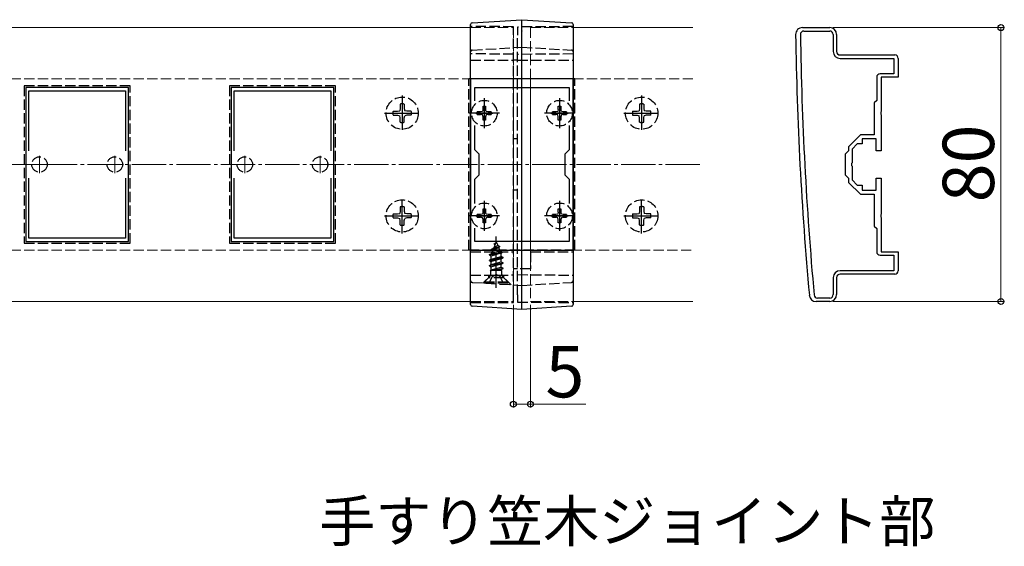
# Model space of a CAD drawing. Extents: x 175 to 1925, y 210 to 2803.
# Drawn here: x 1387 to 1675, y 702 to 855 of the extents above; entities that cross this region are included whole.
import ezdxf

# ---------------------------------------------------------------- set-up
doc = ezdxf.new("R2010")
doc.units = 0
doc.linetypes.add('YCENTER_1', pattern=[13, 10, -1, 1, -1])
doc.linetypes.add('YHIDDEN_1', pattern=[4, 3, -1])
for name, color, linetype, lineweight in [('USER1', 3, 'CONTINUOUS', 13), ('YKK_11', 7, 'CONTINUOUS', 30), ('YKK_11E', 7, 'CONTINUOUS', 13), ('YKK_12', 2, 'CONTINUOUS', 13), ('YKK_13', 4, 'CONTINUOUS', 30), ('YKK_D', 6, 'CONTINUOUS', 13), ('YSS_K', 3, 'CONTINUOUS', 13)]:
    doc.layers.add(name, color=color, linetype=linetype, lineweight=lineweight)
doc.styles.add('text-b', font='txt')

msp = doc.modelspace()

# ---------------------------------------------------------------- linework, layer by layer
at = {"layer": 'YKK_11', "linetype": 'ByBlock', "lineweight": -2, "ltscale": 0.5}
for p, q in [((1615.77, 853), (1623.77, 853)), ((1616.17, 852), (1623.77, 852)), ((1624.77, 851), (1624.77, 846)), ((1625.77, 851), (1625.77, 846)), ((1626.77, 845), (1642.77, 845)), ((1626.77, 844), (1642.47, 844)), ((1642.47, 844), (1642.47, 839.5)), ((1643.77, 844), (1643.77, 838.5)), ((1518.77, 838), (1518.77, 788)), ((1548.77, 838), (1518.77, 838)), ((1548.77, 788), (1548.77, 838)), ((1637.47, 838.5), (1637.47, 831.7)), ((1642.47, 839.5), (1638.47, 839.5)), ((1643.77, 838.5), (1638.77, 838.5)), ((1638.77, 838.5), (1638.77, 828.46)), ((1519.97, 831.63), (1519.97, 835.5)), ((1519.97, 835.5), (1547.57, 835.5)), ((1547.57, 835.5), (1547.57, 831.63)), ((1637.47, 831.7), (1636.77, 831)), ((1636.77, 831), (1636.77, 821.7)), ((1638.77, 828.46), (1638.65, 828.27)), ((1638.65, 828.27), (1638.65, 827.73)), ((1638.65, 827.73), (1638.77, 827.54)), ((1638.77, 827.54), (1638.77, 817)), ((1519.97, 817.3), (1519.97, 824.37)), ((1547.57, 824.37), (1547.57, 817.3)), ((1632.78, 821.7), (1629.27, 818.2)), ((1636.77, 821.7), (1632.78, 821.7)), ((1637.27, 820.5), (1633.27, 820.5)), ((1633.27, 820.5), (1633.27, 819)), ((1637.27, 817), (1637.27, 820.5)), ((1629.27, 818.2), (1629.27, 817)), ((1631.77, 819), (1630.27, 817.5)), ((1630.27, 817.5), (1630.27, 813.46)), ((1633.27, 819), (1631.77, 819)), ((1521.27, 816), (1519.97, 817.3)), ((1521.27, 810), (1521.27, 816)), ((1547.57, 817.3), (1546.27, 816)), ((1546.27, 816), (1546.27, 810)), ((1629.27, 817), (1628.27, 816)), ((1628.27, 816), (1628.27, 810)), ((1638.77, 817), (1637.27, 817)), ((1630.27, 813.46), (1630.15, 813.27)), ((1630.15, 813.27), (1630.15, 812.73)), ((1630.15, 812.73), (1630.27, 812.54)), ((1630.27, 812.54), (1630.27, 808.5)), ((1519.97, 808.7), (1521.27, 810)), ((1546.27, 810), (1547.57, 808.7)), ((1628.27, 810), (1629.27, 809)), ((1629.27, 809), (1629.27, 807.8)), ((1637.27, 805.5), (1637.27, 809)), ((1637.27, 809), (1638.77, 809)), ((1638.77, 809), (1638.77, 798.46)), ((1519.97, 801.63), (1519.97, 808.7)), ((1547.57, 808.7), (1547.57, 801.63)), ((1629.27, 807.8), (1632.78, 804.3)), ((1630.27, 808.5), (1631.77, 807)), ((1631.77, 807), (1633.27, 807)), ((1633.27, 807), (1633.27, 805.5)), ((1632.78, 804.3), (1636.77, 804.3)), ((1633.27, 805.5), (1637.27, 805.5)), ((1636.77, 804.3), (1636.77, 795)), ((1638.77, 798.46), (1638.65, 798.27)), ((1638.65, 798.27), (1638.65, 797.73)), ((1638.65, 797.73), (1638.77, 797.54)), ((1638.77, 797.54), (1638.77, 787.5)), ((1519.97, 790.5), (1519.97, 794.37)), ((1547.57, 794.37), (1547.57, 790.5)), ((1636.77, 795), (1637.47, 794.3)), ((1637.47, 794.3), (1637.47, 787.5)), ((1547.57, 790.5), (1519.97, 790.5)), ((1518.77, 788), (1548.77, 788)), ((1638.47, 786.5), (1642.47, 786.5)), ((1638.77, 787.5), (1643.77, 787.5)), ((1642.47, 786.5), (1642.47, 782)), ((1643.77, 787.5), (1643.77, 782)), ((1624.77, 780), (1624.77, 775)), ((1625.77, 780), (1625.77, 775)), ((1642.47, 782), (1626.77, 782)), ((1642.77, 781), (1626.77, 781)), ((1623.77, 773), (1619.77, 773)), ((1623.77, 774), (1620.17, 774))]:
    msp.add_line(p, q, dxfattribs=at)
at = {"layer": 'YKK_11', "ltscale": 0.5}
for p, q in [((1522.77, 830.5), (1522.77, 825.5)), ((1544.77, 830.5), (1544.77, 825.5)), ((1520.27, 828), (1525.27, 828)), ((1542.27, 828), (1547.27, 828)), ((1522.77, 800.5), (1522.77, 795.5)), ((1544.77, 800.5), (1544.77, 795.5)), ((1520.27, 798), (1525.27, 798)), ((1542.27, 798), (1547.27, 798))]:
    msp.add_line(p, q, dxfattribs=at)
at = {"layer": 'YKK_11', "linetype": 'ByBlock', "lineweight": -2, "ltscale": 0.5}
for centre, radius, start, end in [((1615.77, 851), 2, 90, 180.8276), ((1616.17, 851), 1, 90, 180.8279), ((1623.77, 851), 2, 0, 90), ((1623.77, 851), 1, 0, 90), ((2613.67, 865.42), 1000, 180.82764, 185.19793), ((2613.67, 865.42), 998.6, 180.82796, 185.20003), ((1626.77, 846), 2, 180, 270), ((1626.77, 846), 1, 180, 270), ((1642.77, 844), 1, 0, 90), ((1638.47, 838.5), 1, 90, 180), ((1638.47, 787.5), 1, 180, 270), ((1626.77, 780), 2, 90, 180), ((1626.77, 780), 1, 90, 180), ((1642.77, 782), 1, 270, 360), ((1619.77, 775), 2, 185.1979, 270), ((1620.17, 775), 1, 185.2, 270), ((1623.77, 775), 2, 270, 360), ((1623.77, 775), 1, 270, 360)]:
    msp.add_arc(centre, radius, start, end, dxfattribs=at)
at = {"layer": 'YKK_11E', "linetype": 'ByBlock', "lineweight": -2, "ltscale": 0.5}
for p, q in [((1388.77, 835.5), (1388.77, 790.5)), ((1418.77, 835.5), (1388.77, 835.5)), ((1418.77, 790.5), (1418.77, 835.5)), ((1448.77, 835.5), (1448.77, 790.5)), ((1478.77, 835.5), (1448.77, 835.5)), ((1478.77, 790.5), (1478.77, 835.5)), ((1389.67, 816.97), (1389.67, 834.5)), ((1389.67, 834.5), (1417.87, 834.5)), ((1417.87, 834.5), (1417.87, 816.97)), ((1449.67, 816.97), (1449.67, 834.5)), ((1449.67, 834.5), (1477.87, 834.5)), ((1477.87, 834.5), (1477.87, 816.97)), ((1389.67, 791.5), (1389.67, 809.03)), ((1417.87, 809.03), (1417.87, 791.5)), ((1449.67, 791.5), (1449.67, 809.03)), ((1477.87, 809.03), (1477.87, 791.5)), ((1417.87, 791.5), (1389.67, 791.5)), ((1477.87, 791.5), (1449.67, 791.5)), ((1388.77, 790.5), (1418.77, 790.5)), ((1448.77, 790.5), (1478.77, 790.5))]:
    msp.add_line(p, q, dxfattribs=at)
at = {"layer": 'YKK_11E', "ltscale": 0.5}
for p, q in [((1392.77, 815.5), (1392.77, 810.5)), ((1414.77, 815.5), (1414.77, 810.5)), ((1452.77, 815.5), (1452.77, 810.5)), ((1474.77, 815.5), (1474.77, 810.5)), ((1390.27, 813), (1395.27, 813)), ((1412.27, 813), (1417.27, 813)), ((1450.27, 813), (1455.27, 813)), ((1472.27, 813), (1477.27, 813))]:
    msp.add_line(p, q, dxfattribs=at)
at = {"layer": 'YKK_12'}
for p, q in [((1178.77, 853), (1518.77, 853)), ((1548.77, 853), (1583.77, 853)), ((1178.77, 773), (1518.77, 773)), ((1548.77, 773), (1583.77, 773))]:
    msp.add_line(p, q, dxfattribs=at)
at = {"layer": 'YKK_12', "linetype": 'YHIDDEN_1'}
for p, q in [((1518.77, 853), (1531.27, 853)), ((1531.27, 853), (1531.27, 773)), ((1536.27, 853), (1536.27, 773)), ((1536.27, 853), (1548.77, 853)), ((1531.27, 838), (1336.27, 838)), ((1531.27, 788), (1531.27, 838)), ((1583.77, 838), (1536.27, 838)), ((1536.27, 838), (1536.27, 788)), ((1336.27, 788), (1531.27, 788)), ((1536.27, 788), (1583.77, 788)), ((1518.77, 773), (1531.27, 773)), ((1536.27, 773), (1548.77, 773))]:
    msp.add_line(p, q, dxfattribs=at)
at = {"layer": 'YKK_12', "linetype": 'YCENTER_1'}
msp.add_line((1533.77, 778), (1533.77, 848), dxfattribs=at)
at = {"layer": 'YKK_13'}
for p, q in [((1519.24, 854.41), (1533.77, 855.3)), ((1533.77, 855.3), (1548.3, 854.41)), ((1533.77, 773.69), (1533.77, 851.96)), ((1518.77, 774.63), (1518.77, 851.08)), ((1548.77, 851.08), (1548.77, 774.63)), ((1533.77, 770.7), (1519.24, 771.59)), ((1548.3, 771.59), (1533.77, 770.7))]:
    msp.add_line(p, q, dxfattribs=at)
at = {"layer": 'YKK_13', "linetype": 'YHIDDEN_1'}
for p, q in [((1531.27, 853.26), (1518.77, 853.3)), ((1548.77, 853.3), (1532.47, 853.16)), ((1533.77, 852.01), (1533.77, 851.96)), ((1531.27, 774.84), (1531.27, 850.92)), ((1532.47, 774.93), (1532.47, 850.82)), ((1519.24, 846.41), (1533.77, 847.3)), ((1533.77, 847.3), (1548.3, 846.41)), ((1531.27, 845.26), (1518.77, 845.3)), ((1518.77, 843.5), (1531.27, 843.5)), ((1532.47, 843.5), (1531.27, 843.5)), ((1548.77, 845.3), (1532.47, 845.16)), ((1532.47, 843.5), (1548.77, 843.5)), ((1518.27, 788), (1518.27, 838)), ((1549.27, 838), (1518.27, 838)), ((1549.27, 788), (1549.27, 838)), ((1419.27, 836), (1388.27, 836)), ((1388.27, 836), (1388.27, 790)), ((1419.27, 790), (1419.27, 836)), ((1479.27, 836), (1448.27, 836)), ((1448.27, 836), (1448.27, 790)), ((1479.27, 790), (1479.27, 836)), ((1498.16, 829.34), (1498.04, 828.73)), ((1498.18, 830.64), (1498.16, 829.34)), ((1499.36, 830.64), (1499.38, 829.34)), ((1499.38, 829.34), (1499.5, 828.73)), ((1522.4, 829.1), (1522.24, 828.53)), ((1522.4, 829.1), (1522.4, 830.05)), ((1522.4, 830.05), (1523.15, 830.05)), ((1523.15, 830.05), (1523.15, 829.1)), ((1523.3, 828.53), (1523.15, 829.1)), ((1544.4, 829.1), (1544.24, 828.53)), ((1544.4, 829.1), (1544.4, 830.05)), ((1544.4, 830.05), (1545.15, 830.05)), ((1545.15, 830.05), (1545.15, 829.1)), ((1545.3, 828.53), (1545.15, 829.1)), ((1568.16, 829.34), (1568.04, 828.73)), ((1568.18, 830.64), (1568.16, 829.34)), ((1569.36, 830.64), (1569.38, 829.34)), ((1569.38, 829.34), (1569.5, 828.73)), ((1496.13, 828.59), (1497.43, 828.61)), ((1496.13, 827.41), (1497.43, 827.39)), ((1497.43, 828.61), (1498.04, 828.73)), ((1497.43, 827.39), (1498.04, 827.27)), ((1498.16, 826.66), (1498.04, 827.27)), ((1498.18, 825.36), (1498.16, 826.66)), ((1499.36, 825.36), (1499.38, 826.66)), ((1499.38, 826.66), (1499.5, 827.27)), ((1500.11, 828.61), (1499.5, 828.73)), ((1500.11, 827.39), (1499.5, 827.27)), ((1501.42, 828.59), (1500.11, 828.61)), ((1501.42, 827.41), (1500.11, 827.39)), ((1520.72, 827.62), (1520.72, 828.37)), ((1521.67, 828.37), (1520.72, 828.37)), ((1520.72, 827.62), (1521.67, 827.62)), ((1522.24, 828.53), (1521.67, 828.37)), ((1522.24, 827.47), (1521.67, 827.62)), ((1522.4, 826.9), (1522.24, 827.47)), ((1522.4, 825.95), (1522.4, 826.9)), ((1523.3, 827.47), (1523.15, 826.9)), ((1523.15, 826.9), (1523.15, 825.95)), ((1523.87, 828.37), (1523.3, 828.53)), ((1523.87, 827.62), (1523.3, 827.47)), ((1524.82, 828.37), (1523.87, 828.37)), ((1523.87, 827.62), (1524.82, 827.62)), ((1524.82, 828.37), (1524.82, 827.62)), ((1542.72, 827.62), (1542.72, 828.37)), ((1543.67, 828.37), (1542.72, 828.37)), ((1542.72, 827.62), (1543.67, 827.62)), ((1544.24, 828.53), (1543.67, 828.37)), ((1544.24, 827.47), (1543.67, 827.62)), ((1544.4, 826.9), (1544.24, 827.47)), ((1544.4, 825.95), (1544.4, 826.9)), ((1545.3, 827.47), (1545.15, 826.9)), ((1545.15, 826.9), (1545.15, 825.95)), ((1545.87, 828.37), (1545.3, 828.53)), ((1545.87, 827.62), (1545.3, 827.47)), ((1546.82, 828.37), (1545.87, 828.37)), ((1545.87, 827.62), (1546.82, 827.62)), ((1546.82, 828.37), (1546.82, 827.62)), ((1566.13, 828.59), (1567.43, 828.61)), ((1566.13, 827.41), (1567.43, 827.39)), ((1567.43, 828.61), (1568.04, 828.73)), ((1567.43, 827.39), (1568.04, 827.27)), ((1568.16, 826.66), (1568.04, 827.27)), ((1568.18, 825.36), (1568.16, 826.66)), ((1569.36, 825.36), (1569.38, 826.66)), ((1569.38, 826.66), (1569.5, 827.27)), ((1570.11, 828.61), (1569.5, 828.73)), ((1570.11, 827.39), (1569.5, 827.27)), ((1571.42, 828.59), (1570.11, 828.61)), ((1571.42, 827.41), (1570.11, 827.39)), ((1523.15, 825.95), (1522.4, 825.95)), ((1545.15, 825.95), (1544.4, 825.95)), ((1532.47, 820.5), (1531.27, 820.5)), ((1532.47, 805.5), (1531.27, 805.5)), ((1498.18, 800.64), (1498.16, 799.34)), ((1499.36, 800.64), (1499.38, 799.34)), ((1568.18, 800.64), (1568.16, 799.34)), ((1569.36, 800.64), (1569.38, 799.34)), ((1496.13, 798.59), (1497.43, 798.61)), ((1496.13, 797.41), (1497.43, 797.39)), ((1497.43, 798.61), (1498.04, 798.73)), ((1497.43, 797.39), (1498.04, 797.27)), ((1498.16, 799.34), (1498.04, 798.73)), ((1498.16, 796.66), (1498.04, 797.27)), ((1499.38, 799.34), (1499.5, 798.73)), ((1499.38, 796.66), (1499.5, 797.27)), ((1500.11, 798.61), (1499.5, 798.73)), ((1500.11, 797.39), (1499.5, 797.27)), ((1501.42, 798.59), (1500.11, 798.61)), ((1501.42, 797.41), (1500.11, 797.39)), ((1520.72, 797.62), (1520.72, 798.37)), ((1521.67, 798.37), (1520.72, 798.37)), ((1520.72, 797.62), (1521.67, 797.62)), ((1522.24, 798.53), (1521.67, 798.37)), ((1522.24, 797.47), (1521.67, 797.62)), ((1522.4, 799.1), (1522.24, 798.53)), ((1522.4, 796.9), (1522.24, 797.47)), ((1522.4, 799.1), (1522.4, 800.05)), ((1522.4, 800.05), (1523.15, 800.05)), ((1523.15, 800.05), (1523.15, 799.1)), ((1523.3, 798.53), (1523.15, 799.1)), ((1523.3, 797.47), (1523.15, 796.9)), ((1523.87, 798.37), (1523.3, 798.53)), ((1523.87, 797.62), (1523.3, 797.47)), ((1524.82, 798.37), (1523.87, 798.37)), ((1523.87, 797.62), (1524.82, 797.62)), ((1524.82, 798.37), (1524.82, 797.62)), ((1542.72, 797.62), (1542.72, 798.37)), ((1543.67, 798.37), (1542.72, 798.37)), ((1542.72, 797.62), (1543.67, 797.62)), ((1544.24, 798.53), (1543.67, 798.37)), ((1544.24, 797.47), (1543.67, 797.62)), ((1544.4, 799.1), (1544.24, 798.53)), ((1544.4, 796.9), (1544.24, 797.47)), ((1544.4, 799.1), (1544.4, 800.05)), ((1544.4, 800.05), (1545.15, 800.05)), ((1545.15, 800.05), (1545.15, 799.1)), ((1545.3, 798.53), (1545.15, 799.1)), ((1545.3, 797.47), (1545.15, 796.9)), ((1545.87, 798.37), (1545.3, 798.53)), ((1545.87, 797.62), (1545.3, 797.47)), ((1546.82, 798.37), (1545.87, 798.37)), ((1545.87, 797.62), (1546.82, 797.62)), ((1546.82, 798.37), (1546.82, 797.62)), ((1566.13, 798.59), (1567.43, 798.61)), ((1566.13, 797.41), (1567.43, 797.39)), ((1567.43, 798.61), (1568.04, 798.73)), ((1567.43, 797.39), (1568.04, 797.27)), ((1568.16, 799.34), (1568.04, 798.73)), ((1568.16, 796.66), (1568.04, 797.27)), ((1569.38, 799.34), (1569.5, 798.73)), ((1569.38, 796.66), (1569.5, 797.27)), ((1570.11, 798.61), (1569.5, 798.73)), ((1570.11, 797.39), (1569.5, 797.27)), ((1571.42, 798.59), (1570.11, 798.61)), ((1571.42, 797.41), (1570.11, 797.39)), ((1498.18, 795.36), (1498.16, 796.66)), ((1499.36, 795.36), (1499.38, 796.66)), ((1522.4, 795.95), (1522.4, 796.9)), ((1523.15, 795.95), (1522.4, 795.95)), ((1523.15, 796.9), (1523.15, 795.95)), ((1544.4, 795.95), (1544.4, 796.9)), ((1545.15, 795.95), (1544.4, 795.95)), ((1545.15, 796.9), (1545.15, 795.95)), ((1568.18, 795.36), (1568.16, 796.66)), ((1569.36, 795.36), (1569.38, 796.66)), ((1388.27, 790), (1419.27, 790)), ((1448.27, 790), (1479.27, 790)), ((1524.87, 788.27), (1527.32, 789.07)), ((1524.87, 788.17), (1527.32, 788.97)), ((1524.87, 788.27), (1525.53, 788.65)), ((1525.24, 787.96), (1526.97, 788.76)), ((1526.27, 790.45), (1525.53, 788.65)), ((1525.53, 788.65), (1526.7, 789.43)), ((1525.67, 789.86), (1526.14, 790.13)), ((1525.67, 789.76), (1525.67, 789.86)), ((1525.67, 789.76), (1525.93, 789.61)), ((1526.27, 790.45), (1526.7, 789.43)), ((1526.7, 789.43), (1527.32, 789.07)), ((1526.97, 788.76), (1527.32, 788.97)), ((1526.97, 788.76), (1527.34, 787.87)), ((1527.32, 788.97), (1527.32, 789.07)), ((1549.27, 788), (1518.27, 788)), ((1518.77, 787.5), (1531.27, 787.5)), ((1524.27, 786.68), (1528.02, 787.48)), ((1524.27, 786.58), (1528.02, 787.38)), ((1524.27, 786.68), (1524.85, 787.01)), ((1524.27, 786.58), (1524.27, 786.68)), ((1524.27, 786.58), (1524.8, 786.28)), ((1528.27, 785.89), (1524.27, 785.09)), ((1524.27, 784.99), (1528.27, 785.79)), ((1527.64, 787.15), (1524.8, 786.28)), ((1524.8, 785.39), (1524.8, 786.28)), ((1524.8, 785.39), (1527.75, 786.19)), ((1525.24, 787.96), (1524.85, 787.01)), ((1524.85, 787.01), (1527.34, 787.87)), ((1524.87, 788.17), (1524.87, 788.27)), ((1524.87, 788.17), (1525.24, 787.96)), ((1527.34, 787.87), (1528.02, 787.48)), ((1527.64, 787.15), (1528.02, 787.38)), ((1527.64, 787.15), (1527.75, 786.89)), ((1527.75, 786.19), (1527.75, 786.89)), ((1527.75, 786.19), (1528.27, 785.89)), ((1527.75, 785.48), (1528.27, 785.79)), ((1528.02, 787.38), (1528.02, 787.48)), ((1528.27, 785.79), (1528.27, 785.89)), ((1536.27, 787.5), (1536.27, 782.5)), ((1536.27, 787.5), (1548.77, 787.5)), ((1524.27, 785.09), (1524.8, 785.39)), ((1524.27, 784.99), (1524.27, 785.09)), ((1524.27, 784.99), (1524.8, 784.69)), ((1524.27, 783.5), (1528.27, 784.3)), ((1528.27, 784.2), (1524.27, 783.4)), ((1524.27, 783.5), (1524.8, 783.8)), ((1524.27, 783.4), (1524.27, 783.5)), ((1524.27, 783.4), (1524.8, 783.1)), ((1527.75, 785.48), (1524.8, 784.69)), ((1524.8, 783.8), (1524.8, 784.69)), ((1524.8, 783.8), (1527.75, 784.6)), ((1527.75, 783.89), (1524.8, 783.1)), ((1524.8, 782.21), (1524.8, 783.1)), ((1524.8, 782.21), (1527.75, 783.01)), ((1527.75, 784.6), (1527.75, 785.48)), ((1527.75, 784.6), (1528.27, 784.3)), ((1527.75, 783.89), (1528.27, 784.2)), ((1527.75, 783.01), (1527.75, 783.89)), ((1527.75, 783.01), (1528.27, 782.71)), ((1528.27, 784.2), (1528.27, 784.3)), ((1518.77, 780.7), (1531.27, 780.74)), ((1524.02, 779.95), (1522.46, 778.39)), ((1522.77, 778.7), (1524.4, 780.33)), ((1524.02, 780.72), (1524.02, 779.95)), ((1528.52, 779.95), (1524.02, 779.95)), ((1524.22, 778.45), (1525.13, 780.27)), ((1524.49, 782.04), (1524.8, 782.21)), ((1527.91, 782.04), (1524.49, 782.04)), ((1528.02, 780.45), (1524.52, 780.45)), ((1524.64, 780.9), (1524.64, 782.04)), ((1524.91, 782.04), (1528.27, 782.71)), ((1525.13, 780.27), (1526.27, 780.87)), ((1528.27, 782.61), (1525.42, 782.04)), ((1527.42, 780.27), (1526.27, 780.87)), ((1527.75, 782.3), (1526.77, 782.04)), ((1528.32, 778.45), (1527.42, 780.27)), ((1527.75, 782.3), (1528.27, 782.61)), ((1527.75, 782.04), (1527.75, 782.3)), ((1527.91, 780.9), (1527.91, 782.04)), ((1529.77, 778.7), (1528.14, 780.33)), ((1528.27, 782.61), (1528.27, 782.71)), ((1528.52, 779.95), (1528.52, 780.73)), ((1530.58, 777.9), (1528.52, 779.95)), ((1532.47, 782.5), (1531.27, 782.5)), ((1536.27, 782.5), (1532.47, 782.5)), ((1532.47, 780.84), (1548.77, 780.7)), ((1519.24, 778.59), (1533.77, 777.7)), ((1522.77, 778.45), (1522.77, 778.7)), ((1522.77, 778.7), (1529.77, 778.7)), ((1522.77, 778.45), (1529.77, 778.45)), ((1529.77, 778.45), (1529.77, 778.7)), ((1533.77, 777.7), (1548.3, 778.59)), ((1518.77, 772.7), (1531.27, 772.74)), ((1532.47, 772.84), (1548.77, 772.7))]:
    msp.add_line(p, q, dxfattribs=at)
at = {"layer": 'YKK_13', "linetype": 'YCENTER_1'}
for p, q in [((1498.77, 833.18), (1498.77, 822.82)), ((1522.77, 832.41), (1522.77, 823.59)), ((1544.77, 832.41), (1544.77, 823.59)), ((1568.77, 833.18), (1568.77, 822.82)), ((1493.59, 828), (1503.95, 828)), ((1527.21, 828), (1518.33, 828)), ((1549.21, 828), (1540.33, 828)), ((1563.59, 828), (1573.95, 828)), ((1498.77, 792.82), (1498.77, 803.18)), ((1568.77, 792.82), (1568.77, 803.18)), ((1522.77, 802.41), (1522.77, 793.59)), ((1544.77, 802.41), (1544.77, 793.59)), ((1493.59, 798), (1503.95, 798)), ((1527.21, 798), (1518.33, 798)), ((1549.21, 798), (1540.33, 798)), ((1563.59, 798), (1573.95, 798)), ((1526.27, 776.95), (1526.27, 791.94))]:
    msp.add_line(p, q, dxfattribs=at)
at = {"layer": 'YKK_13', "linetype": 'YHIDDEN_1'}
for centre, radius in [((1498.77, 828), 4.71), ((1568.77, 828), 4.71), ((1522.77, 828), 3.75), ((1544.77, 828), 3.75), ((1392.77, 813), 2.25), ((1414.77, 813), 2.25), ((1452.77, 813), 2.25), ((1474.77, 813), 2.25), ((1498.77, 798), 4.71), ((1522.77, 798), 3.75), ((1544.77, 798), 3.75), ((1568.77, 798), 4.71)]:
    msp.add_circle(centre, radius, dxfattribs=at)
at = {"layer": 'YKK_13'}
for centre, start, end in [((1519.27, 853.91), 93.5, 180), ((1548.27, 853.91), 0, 86.5), ((1519.27, 772.09), 180, 266.5), ((1548.27, 772.09), 273.5, 0)]:
    msp.add_arc(centre, 0.5, start, end, dxfattribs=at)
at = {"layer": 'YKK_13', "linetype": 'YHIDDEN_1'}
for centre, radius, start, end in [((1519.27, 845.91), 0.5, 93.5, 180), ((1548.27, 845.91), 0.5, 0, 86.5), ((1498.77, 828), 2.71, 77.4441, 102.5559), ((1568.77, 828), 2.71, 77.4441, 102.5559), ((1498.77, 828), 2.71, 167.4441, 192.5559), ((1498.77, 828), 2.71, 347.4441, 12.5559), ((1568.77, 828), 2.71, 167.4441, 192.5559), ((1568.77, 828), 2.71, 347.4441, 12.5559), ((1498.77, 828), 2.71, 257.4441, 282.5559), ((1568.77, 828), 2.71, 257.4441, 282.5559), ((1498.77, 798), 2.71, 77.4441, 102.5559), ((1568.77, 798), 2.71, 77.4441, 102.5559), ((1498.77, 798), 2.71, 167.4441, 192.5559), ((1498.77, 798), 2.71, 347.4441, 12.5559), ((1568.77, 798), 2.71, 167.4441, 192.5559), ((1568.77, 798), 2.71, 347.4441, 12.5559), ((1498.77, 798), 2.71, 257.4441, 282.5559), ((1568.77, 798), 2.71, 257.4441, 282.5559), ((1523.84, 780.9), 0.8, 315, 0), ((1528.71, 780.9), 0.8, 180, 225), ((1519.27, 779.09), 0.5, 180, 266.5), ((1548.27, 779.09), 0.5, 273.5, 0)]:
    msp.add_arc(centre, radius, start, end, dxfattribs=at)
at = {"layer": 'YKK_13'}
for points in [[(1533.77, 851.96), (1533.77, 852.18), (1533.77, 852.4), (1533.77, 852.82), (1533.77, 853.03), (1533.77, 853.44), (1533.77, 853.63), (1533.77, 853.99), (1533.77, 854.17), (1533.77, 854.47), (1533.77, 854.61), (1533.77, 854.86), (1533.77, 854.96), (1533.77, 855.13), (1533.77, 855.19), (1533.77, 855.28), (1533.77, 855.3), (1533.77, 855.3)], [(1518.77, 851.08), (1518.77, 851.26), (1518.77, 851.45), (1518.77, 851.81), (1518.77, 851.99), (1518.77, 852.33), (1518.77, 852.49), (1518.77, 852.8), (1518.77, 852.95), (1518.77, 853.21), (1518.77, 853.33), (1518.77, 853.54), (1518.77, 853.62), (1518.77, 853.77), (1518.77, 853.82), (1518.77, 853.89), (1518.77, 853.91), (1518.77, 853.91)], [(1548.77, 853.91), (1548.77, 853.91), (1548.77, 853.89), (1548.77, 853.82), (1548.77, 853.77), (1548.77, 853.62), (1548.77, 853.54), (1548.77, 853.33), (1548.77, 853.21), (1548.77, 852.95), (1548.77, 852.8), (1548.77, 852.49), (1548.77, 852.33), (1548.77, 851.99), (1548.77, 851.81), (1548.77, 851.45), (1548.77, 851.26), (1548.77, 851.08)], [(1518.77, 772.09), (1518.77, 772.09), (1518.77, 772.1), (1518.77, 772.17), (1518.77, 772.21), (1518.77, 772.34), (1518.77, 772.42), (1518.77, 772.6), (1518.77, 772.7), (1518.77, 772.93), (1518.77, 773.06), (1518.77, 773.34), (1518.77, 773.48), (1518.77, 773.79), (1518.77, 773.95), (1518.77, 774.28), (1518.77, 774.46), (1518.77, 774.63)], [(1548.77, 774.63), (1548.77, 774.46), (1548.77, 774.28), (1548.77, 773.95), (1548.77, 773.79), (1548.77, 773.48), (1548.77, 773.34), (1548.77, 773.06), (1548.77, 772.93), (1548.77, 772.7), (1548.77, 772.6), (1548.77, 772.42), (1548.77, 772.34), (1548.77, 772.21), (1548.77, 772.17), (1548.77, 772.1), (1548.77, 772.09), (1548.77, 772.09)], [(1533.77, 770.7), (1533.77, 770.7), (1533.77, 770.72), (1533.77, 770.79), (1533.77, 770.85), (1533.77, 771), (1533.77, 771.09), (1533.77, 771.3), (1533.77, 771.42), (1533.77, 771.7), (1533.77, 771.85), (1533.77, 772.17), (1533.77, 772.34), (1533.77, 772.71), (1533.77, 772.9), (1533.77, 773.29), (1533.77, 773.49), (1533.77, 773.69)]]:
    msp.add_open_spline(points, degree=3, knots=[0, 0, 0, 0, 0.125, 0.125, 0.25, 0.25, 0.375, 0.375, 0.5, 0.5, 0.625, 0.625, 0.75, 0.75, 0.875, 0.875, 1, 1, 1, 1], dxfattribs=at)
at = {"layer": 'YKK_13', "linetype": 'YHIDDEN_1'}
for points, knots in [([(1531.27, 850.92), (1531.27, 851.08), (1531.27, 851.23), (1531.27, 851.52), (1531.27, 851.67), (1531.27, 851.95), (1531.27, 852.09), (1531.27, 852.34), (1531.27, 852.46), (1531.27, 852.79), (1531.27, 852.96), (1531.27, 853.19), (1531.27, 853.26), (1531.27, 853.26)], [0, 0, 0, 0, 0.125, 0.125, 0.25, 0.25, 0.375, 0.375, 0.5, 0.5, 0.75, 0.75, 1, 1, 1, 1]), ([(1532.47, 853.16), (1532.47, 853.16), (1532.47, 853.14), (1532.47, 853.08), (1532.47, 853.04), (1532.47, 852.92), (1532.47, 852.85), (1532.47, 852.68), (1532.47, 852.58), (1532.47, 852.26), (1532.47, 852), (1532.47, 851.44), (1532.47, 851.13), (1532.47, 850.82)], [0, 0, 0, 0, 0.125, 0.125, 0.25, 0.25, 0.375, 0.375, 0.5, 0.5, 0.75, 0.75, 1, 1, 1, 1]), ([(1531.27, 772.74), (1531.27, 772.74), (1531.27, 772.76), (1531.27, 772.81), (1531.27, 772.85), (1531.27, 772.95), (1531.27, 773.01), (1531.27, 773.16), (1531.27, 773.25), (1531.27, 773.44), (1531.27, 773.54), (1531.27, 773.77), (1531.27, 773.89), (1531.27, 774.27), (1531.27, 774.55), (1531.27, 774.84)], [0, 0, 0, 0, 0.125, 0.125, 0.25, 0.25, 0.375, 0.375, 0.5, 0.5, 0.625, 0.625, 0.75, 0.75, 1, 1, 1, 1]), ([(1532.47, 774.93), (1532.47, 774.79), (1532.47, 774.65), (1532.47, 774.38), (1532.47, 774.25), (1532.47, 773.99), (1532.47, 773.87), (1532.47, 773.65), (1532.47, 773.54), (1532.47, 773.35), (1532.47, 773.26), (1532.47, 773.11), (1532.47, 773.05), (1532.47, 772.9), (1532.47, 772.84), (1532.47, 772.84)], [0, 0, 0, 0, 0.125, 0.125, 0.25, 0.25, 0.375, 0.375, 0.5, 0.5, 0.625, 0.625, 0.75, 0.75, 1, 1, 1, 1])]:
    msp.add_open_spline(points, degree=3, knots=knots, dxfattribs=at)
at = {"layer": 'YKK_D'}
for p, q in [((1624.77, 853), (1674.77, 853)), ((1673.77, 853), (1673.77, 773)), ((1531.27, 772), (1531.27, 742)), ((1536.27, 772), (1536.27, 742)), ((1624.77, 773), (1674.77, 773)), ((1531.27, 743), (1536.27, 743)), ((1536.27, 743), (1552.47, 743))]:
    msp.add_line(p, q, dxfattribs=at)
at = {"layer": 'YKK_D', "linetype": 'ByBlock', "lineweight": -2}
for centre in [(1673.77, 853), (1673.77, 773), (1531.27, 743), (1536.27, 743)]:
    msp.add_circle(centre, 0.875, dxfattribs=at)
at = {"layer": 'YSS_K', "linetype": 'YCENTER_1'}
msp.add_line((1133.77, 813), (1586.77, 813), dxfattribs=at)

# ---------------------------------------------------------------- texts
at = {"layer": 'USER1', "style": 'text-b'}
msp.add_text('手すり笠木ジョイント部', height=12, dxfattribs=at).set_placement((1474.52, 702.83))
at = {"layer": 'YKK_D', "style": 'text-b'}
msp.add_text('80', height=15, rotation=90, dxfattribs=at).set_placement((1671.77, 801.96))
msp.add_text('5', height=15, dxfattribs=at).set_placement((1540.66, 745))

doc.saveas('drawing.dxf')
